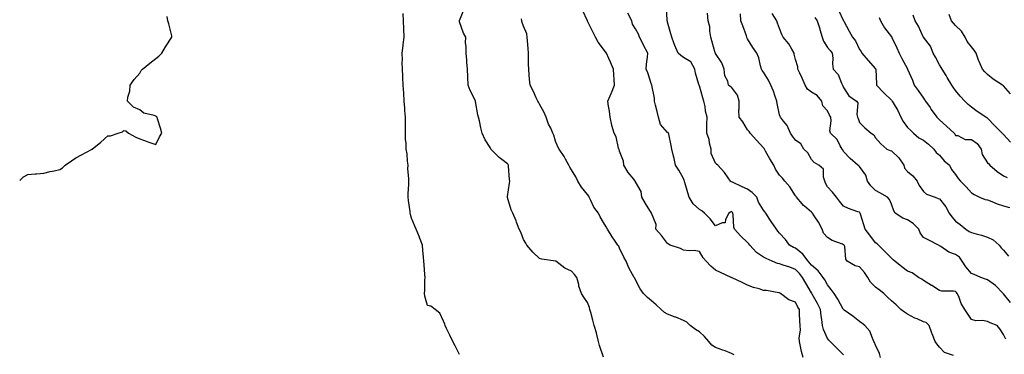
# Model space of a CAD drawing. Units: inches. Extents: x 884003 to 886643, y 7321658 to 7324298.
# Drawn here: x 884003 to 884619, y 7323674 to 7323883 of the extents above; entities that cross this region are included whole.
import ezdxf

# ---------------------------------------------------------------- set-up
doc = ezdxf.new("R2010")
doc.units = ezdxf.units.IN
doc.header["$MEASUREMENT"] = 0
doc.layers.add('Contour_88407321', color=7, linetype='Continuous', true_color=0x35fcde)

msp = doc.modelspace()

# ---------------------------------------------------------------- linework, layer by layer
at = {"layer": 'Contour_88407321'}
for points in [[(884368.05, 7323672.18, 3311), (884365.46, 7323679.33, 3311), (884364.95, 7323681.92, 3311), (884363.82, 7323686.15, 3311), (884363.52, 7323687.39, 3311), (884362.22, 7323691.92, 3311), (884361.23, 7323695.1, 3311), (884360.06, 7323699.91, 3311), (884359.5, 7323701.92, 3311), (884359.19, 7323703.06, 3311), (884358.05, 7323706.31, 3311), (884355.61, 7323709.48, 3311), (884354.31, 7323711.92, 3311), (884352.57, 7323716.44, 3311), (884352.46, 7323717.51, 3311), (884351.34, 7323721.92, 3311), (884349.92, 7323723.79, 3311), (884348.05, 7323725.81, 3311), (884343.72, 7323727.59, 3311), (884338.15, 7323731.92, 3311), (884338.09, 7323731.95, 3311), (884338.05, 7323731.98, 3311), (884337.97, 7323732, 3311), (884329.35, 7323733.22, 3311), (884328.05, 7323733.7, 3311), (884323.82, 7323737.69, 3311), (884320.11, 7323741.92, 3311), (884319.44, 7323743.31, 3311), (884318.05, 7323745.6, 3311), (884316.24, 7323750.11, 3311), (884315.33, 7323751.92, 3311), (884313.69, 7323756.28, 3311), (884313.39, 7323757.26, 3311), (884311.25, 7323761.92, 3311), (884310.23, 7323764.11, 3311), (884308.05, 7323771.7, 3311), (884308, 7323771.87, 3311), (884307.98, 7323771.92, 3311), (884307.99, 7323771.98, 3311), (884308.05, 7323772.29, 3311), (884309.27, 7323780.7, 3311), (884309.36, 7323781.92, 3311), (884309.21, 7323783.08, 3311), (884308.69, 7323791.28, 3311), (884308.62, 7323791.92, 3311), (884308.4, 7323792.28, 3311), (884308.05, 7323792.8, 3311), (884304.41, 7323795.56, 3311), (884302.83, 7323796.7, 3311), (884298.05, 7323801.43, 3311), (884297.8, 7323801.67, 3311), (884297.64, 7323801.92, 3311), (884297.07, 7323802.9, 3311), (884293.95, 7323807.81, 3311), (884292.16, 7323811.92, 3311), (884291.35, 7323815.22, 3311), (884290.36, 7323819.61, 3311), (884289.81, 7323821.92, 3311), (884289.38, 7323823.25, 3311), (884288.05, 7323831.61, 3311), (884287.99, 7323831.87, 3311), (884287.98, 7323831.92, 3311), (884287.93, 7323832.04, 3311), (884284.64, 7323838.51, 3311), (884283.27, 7323841.92, 3311), (884283.12, 7323846.85, 3311), (884283.09, 7323846.96, 3311), (884282.99, 7323851.92, 3311), (884282.44, 7323856.31, 3311), (884282.49, 7323857.48, 3311), (884282.07, 7323861.92, 3311), (884282.21, 7323866.08, 3311), (884281.68, 7323868.29, 3311), (884281.89, 7323871.92, 3311), (884280.47, 7323874.35, 3311), (884278.05, 7323881.43, 3311), (884277.92, 7323881.79, 3311), (884277.89, 7323881.92, 3311), (884277.92, 7323882.05, 3311), (884278.05, 7323882.25, 3311), (884280.78, 7323889.19, 3311)], [(884492.76, 7323671.92, 3309), (884491.83, 7323675.7, 3309), (884491.19, 7323678.78, 3309), (884490.47, 7323681.92, 3309), (884490.34, 7323684.21, 3309), (884491.08, 7323688.89, 3309), (884490.96, 7323691.92, 3309), (884490.8, 7323694.67, 3309), (884490.61, 7323699.36, 3309), (884490.47, 7323701.92, 3309), (884489.54, 7323703.41, 3309), (884488.05, 7323706.51, 3309), (884483.94, 7323707.81, 3309), (884478.56, 7323711.92, 3309), (884478.24, 7323712.11, 3309), (884478.05, 7323712.29, 3309), (884477.68, 7323712.29, 3309), (884469.93, 7323713.8, 3309), (884468.05, 7323713.81, 3309), (884465.25, 7323714.72, 3309), (884461.73, 7323715.6, 3309), (884458.05, 7323717.12, 3309), (884454.77, 7323718.64, 3309), (884448.33, 7323721.64, 3309), (884448.05, 7323721.77, 3309), (884447.95, 7323721.82, 3309), (884447.73, 7323721.92, 3309), (884441.09, 7323724.96, 3309), (884438.05, 7323726.35, 3309), (884435.03, 7323728.9, 3309), (884432.21, 7323731.92, 3309), (884430.31, 7323734.18, 3309), (884428.05, 7323737.98, 3309), (884424.72, 7323738.59, 3309), (884421.49, 7323738.48, 3309), (884418.05, 7323738.9, 3309), (884416.02, 7323739.89, 3309), (884409.72, 7323741.92, 3309), (884408.7, 7323742.57, 3309), (884408.05, 7323742.99, 3309), (884404.15, 7323748.02, 3309), (884400.65, 7323751.92, 3309), (884400.99, 7323754.86, 3309), (884398.05, 7323761.92, 3309), (884394.21, 7323768.08, 3309), (884392.03, 7323771.92, 3309), (884391.58, 7323775.45, 3309), (884388.05, 7323781.54, 3309), (884387.91, 7323781.78, 3309), (884387.81, 7323781.92, 3309), (884386.87, 7323783.1, 3309), (884383.42, 7323787.29, 3309), (884380.62, 7323791.92, 3309), (884380.54, 7323794.42, 3309), (884378.05, 7323800.58, 3309), (884377.75, 7323801.62, 3309), (884377.66, 7323801.92, 3309), (884377.46, 7323802.51, 3309), (884375.81, 7323809.68, 3309), (884374.71, 7323811.92, 3309), (884373.19, 7323816.78, 3309), (884373.09, 7323816.96, 3309), (884372.23, 7323821.92, 3309), (884371.82, 7323825.69, 3309), (884371.19, 7323828.79, 3309), (884370.78, 7323831.92, 3309), (884372.72, 7323836.59, 3309), (884372.92, 7323837.05, 3309), (884374.81, 7323841.92, 3309), (884374.56, 7323845.41, 3309), (884374.47, 7323848.34, 3309), (884374.19, 7323851.92, 3309), (884372.41, 7323856.28, 3309), (884371.38, 7323858.59, 3309), (884369.95, 7323861.92, 3309), (884369.09, 7323862.96, 3309), (884368.05, 7323864.37, 3309), (884364.73, 7323868.6, 3309), (884362.95, 7323871.92, 3309), (884361.21, 7323875.08, 3309), (884358.08, 7323881.89, 3309), (884358.05, 7323881.96, 3309), (884354.79, 7323888.65, 3309)], [(884541.25, 7323671.92, 3307), (884540.6, 7323674.47, 3307), (884538.05, 7323679.62, 3307), (884537.39, 7323681.27, 3307), (884537.03, 7323681.92, 3307), (884536.05, 7323683.92, 3307), (884534.5, 7323688.37, 3307), (884531.42, 7323691.92, 3307), (884529.51, 7323693.38, 3307), (884528.05, 7323694.46, 3307), (884523.79, 7323697.66, 3307), (884518.52, 7323701.45, 3307), (884518.05, 7323701.79, 3307), (884517.99, 7323701.87, 3307), (884517.97, 7323701.92, 3307), (884517.86, 7323702.11, 3307), (884514.48, 7323708.35, 3307), (884512.12, 7323711.92, 3307), (884510.38, 7323714.25, 3307), (884508.05, 7323717.33, 3307), (884506.45, 7323720.32, 3307), (884505.4, 7323721.92, 3307), (884502.16, 7323726.03, 3307), (884498.05, 7323729.52, 3307), (884496.96, 7323730.84, 3307), (884495.92, 7323731.92, 3307), (884492.6, 7323736.47, 3307), (884488.05, 7323740.06, 3307), (884486.76, 7323740.63, 3307), (884484.28, 7323741.92, 3307), (884481.69, 7323745.56, 3307), (884478.05, 7323749.49, 3307), (884476.96, 7323750.83, 3307), (884476.11, 7323751.92, 3307), (884472.83, 7323756.7, 3307), (884472.01, 7323757.96, 3307), (884469.4, 7323761.92, 3307), (884468.84, 7323762.71, 3307), (884468.05, 7323763.78, 3307), (884464.93, 7323768.8, 3307), (884463.76, 7323771.92, 3307), (884461, 7323774.87, 3307), (884458.05, 7323776.86, 3307), (884454.58, 7323778.45, 3307), (884448.71, 7323781.26, 3307), (884448.05, 7323781.57, 3307), (884447.75, 7323781.62, 3307), (884447.44, 7323781.92, 3307), (884445.88, 7323784.09, 3307), (884443.59, 7323787.46, 3307), (884439.41, 7323791.92, 3307), (884438.7, 7323792.57, 3307), (884438.05, 7323793.2, 3307), (884435.38, 7323799.25, 3307), (884435.21, 7323801.92, 3307), (884434.27, 7323805.7, 3307), (884434.03, 7323807.9, 3307), (884432.56, 7323811.92, 3307), (884432.65, 7323816.52, 3307), (884432.67, 7323817.3, 3307), (884432.76, 7323821.92, 3307), (884431.69, 7323825.56, 3307), (884431.44, 7323828.53, 3307), (884430.72, 7323831.92, 3307), (884430.18, 7323834.05, 3307), (884428.05, 7323841.5, 3307), (884427.79, 7323841.66, 3307), (884427.73, 7323841.92, 3307), (884427.66, 7323842.31, 3307), (884425.42, 7323849.29, 3307), (884425.09, 7323851.92, 3307), (884422.54, 7323856.41, 3307), (884418.05, 7323859.14, 3307), (884416.42, 7323860.29, 3307), (884414.57, 7323861.92, 3307), (884412.67, 7323866.54, 3307), (884412.23, 7323867.74, 3307), (884410.62, 7323871.92, 3307), (884410.09, 7323873.96, 3307), (884408.05, 7323881.15, 3307), (884407.9, 7323881.77, 3307), (884407.83, 7323881.92, 3307), (884407.81, 7323882.16, 3307), (884407.38, 7323891.25, 3307)], [(884514.8, 7323888.66, 3302), (884518.05, 7323882.01, 3302), (884518.09, 7323881.96, 3302), (884518.1, 7323881.92, 3302), (884518.16, 7323881.81, 3302), (884521.59, 7323875.46, 3302), (884523.71, 7323871.92, 3302), (884525.56, 7323869.43, 3302), (884528.05, 7323864.05, 3302), (884529.02, 7323862.9, 3302), (884529.52, 7323861.92, 3302), (884533.38, 7323857.25, 3302), (884538.05, 7323852.06, 3302), (884538.11, 7323851.98, 3302), (884538.14, 7323851.92, 3302), (884538.15, 7323851.82, 3302), (884538.59, 7323842.47, 3302), (884538.66, 7323841.92, 3302), (884543.15, 7323837.02, 3302), (884548.05, 7323832.48, 3302), (884548.31, 7323832.18, 3302), (884548.48, 7323831.92, 3302), (884549.04, 7323830.93, 3302), (884552.08, 7323825.95, 3302), (884553.95, 7323821.92, 3302), (884555.35, 7323819.21, 3302), (884558.05, 7323815.4, 3302), (884559.89, 7323813.76, 3302), (884561.84, 7323811.92, 3302), (884565.07, 7323808.94, 3302), (884568.05, 7323807.5, 3302), (884571.15, 7323805.02, 3302), (884574.51, 7323801.92, 3302), (884575.93, 7323799.81, 3302), (884578.05, 7323798.16, 3302), (884580.87, 7323794.74, 3302), (884584.19, 7323791.92, 3302), (884585.44, 7323789.31, 3302), (884588.05, 7323786.12, 3302), (884589.79, 7323783.66, 3302), (884591.19, 7323781.92, 3302), (884594.64, 7323778.51, 3302), (884598.05, 7323774.58, 3302), (884599.66, 7323773.53, 3302), (884603.11, 7323771.92, 3302), (884606.63, 7323770.5, 3302), (884608.05, 7323770.3, 3302), (884610.66, 7323769.31, 3302), (884614.02, 7323767.89, 3302), (884618.05, 7323766.55, 3302), (884621.74, 7323765.61, 3302)], [(884003, 7323782.42, 3313), (884005.4, 7323784.57, 3313), (884008.05, 7323786.08, 3313), (884012.59, 7323786.46, 3313), (884013.41, 7323786.56, 3313), (884018.05, 7323786.94, 3313), (884022.07, 7323787.9, 3313), (884024.56, 7323788.42, 3313), (884028.05, 7323789.21, 3313), (884029.75, 7323790.23, 3313), (884031.5, 7323791.92, 3313), (884035.43, 7323794.54, 3313), (884038.05, 7323796.54, 3313), (884041.69, 7323798.28, 3313), (884047.85, 7323801.72, 3313), (884048.05, 7323801.83, 3313), (884048.11, 7323801.86, 3313), (884048.21, 7323801.92, 3313), (884053.78, 7323806.2, 3313), (884058.05, 7323810.19, 3313), (884059.68, 7323810.29, 3313), (884064.55, 7323811.92, 3313), (884067.25, 7323812.72, 3313), (884068.05, 7323813.49, 3313), (884069.4, 7323813.27, 3313), (884070.97, 7323811.92, 3313), (884075.59, 7323809.45, 3313), (884078.05, 7323808.3, 3313), (884082.74, 7323806.61, 3313), (884083.67, 7323806.3, 3313), (884088.05, 7323804.75, 3313), (884090.43, 7323809.54, 3313), (884091.91, 7323811.92, 3313), (884091.06, 7323814.93, 3313), (884089.2, 7323820.77, 3313), (884088.85, 7323821.92, 3313), (884088.42, 7323822.29, 3313), (884088.05, 7323822.54, 3313), (884087.02, 7323822.95, 3313), (884080.62, 7323824.49, 3313), (884078.05, 7323826.37, 3313), (884074.19, 7323828.06, 3313), (884070.42, 7323831.92, 3313), (884070.55, 7323834.42, 3313), (884071.81, 7323838.16, 3313), (884071.99, 7323841.92, 3313), (884074.59, 7323845.38, 3313), (884078.05, 7323849.44, 3313), (884079.03, 7323850.94, 3313), (884079.72, 7323851.92, 3313), (884084.39, 7323855.58, 3313), (884088.05, 7323858.52, 3313), (884089.97, 7323860, 3313), (884091.78, 7323861.92, 3313), (884094.21, 7323865.76, 3313), (884098.05, 7323871.72, 3313), (884098.11, 7323871.86, 3313), (884098.15, 7323871.92, 3313), (884098.15, 7323872.02, 3313), (884098.05, 7323872.56, 3313), (884096.33, 7323880.2, 3313), (884095.71, 7323881.92, 3313), (884095.3, 7323884.67, 3313)], [(884278.05, 7323673.71, 3312), (884275.29, 7323679.16, 3312), (884273.77, 7323681.92, 3312), (884271.95, 7323685.82, 3312), (884269.88, 7323690.09, 3312), (884269, 7323691.92, 3312), (884268.74, 7323692.61, 3312), (884268.05, 7323694.6, 3312), (884265.61, 7323699.48, 3312), (884262.83, 7323701.92, 3312), (884260.03, 7323703.9, 3312), (884258.05, 7323704.43, 3312), (884256.28, 7323710.15, 3312), (884256.07, 7323711.92, 3312), (884256.22, 7323713.75, 3312), (884256.34, 7323720.21, 3312), (884256.45, 7323721.92, 3312), (884256.28, 7323723.69, 3312), (884255.92, 7323729.79, 3312), (884255.7, 7323731.92, 3312), (884255.46, 7323734.5, 3312), (884255.09, 7323738.96, 3312), (884254.82, 7323741.92, 3312), (884253.01, 7323746.88, 3312), (884252.93, 7323747.05, 3312), (884250.84, 7323751.92, 3312), (884250.03, 7323753.9, 3312), (884248.05, 7323758.77, 3312), (884247.3, 7323761.17, 3312), (884247.1, 7323761.92, 3312), (884247.03, 7323762.94, 3312), (884245.98, 7323769.84, 3312), (884245.86, 7323771.92, 3312), (884245.84, 7323774.13, 3312), (884246.19, 7323780.06, 3312), (884246.18, 7323781.92, 3312), (884246.26, 7323783.71, 3312), (884245.72, 7323789.6, 3312), (884245.81, 7323791.92, 3312), (884245.46, 7323794.51, 3312), (884245.16, 7323799.03, 3312), (884244.71, 7323801.92, 3312), (884244.59, 7323805.39, 3312), (884244.26, 7323808.13, 3312), (884244.14, 7323811.92, 3312), (884244.1, 7323815.87, 3312), (884244.23, 7323818.1, 3312), (884244.19, 7323821.92, 3312), (884243.84, 7323826.13, 3312), (884243.7, 7323827.57, 3312), (884243.35, 7323831.92, 3312), (884243.06, 7323836.91, 3312), (884243.06, 7323836.93, 3312), (884242.78, 7323841.92, 3312), (884242.47, 7323846.34, 3312), (884242.56, 7323847.41, 3312), (884242.32, 7323851.92, 3312), (884242.21, 7323856.09, 3312), (884242.27, 7323857.7, 3312), (884242.18, 7323861.92, 3312), (884242.74, 7323866.61, 3312), (884242.82, 7323867.15, 3312), (884243.36, 7323871.92, 3312), (884243.12, 7323876.85, 3312), (884243.12, 7323876.99, 3312), (884242.88, 7323881.92, 3312), (884242.76, 7323886.63, 3312)], [(884449.71, 7323673.58, 3310), (884448.05, 7323674.47, 3310), (884443.95, 7323676.02, 3310), (884442.66, 7323676.53, 3310), (884438.05, 7323678.18, 3310), (884435.71, 7323679.58, 3310), (884433.85, 7323681.92, 3310), (884431.15, 7323685.02, 3310), (884428.05, 7323687.82, 3310), (884425.51, 7323689.39, 3310), (884422.26, 7323691.92, 3310), (884420.02, 7323693.89, 3310), (884418.05, 7323695.03, 3310), (884413.18, 7323697.05, 3310), (884412.81, 7323697.15, 3310), (884408.05, 7323698.84, 3310), (884406.09, 7323699.96, 3310), (884404.1, 7323701.92, 3310), (884400.98, 7323704.85, 3310), (884398.05, 7323707.27, 3310), (884395.48, 7323709.35, 3310), (884393.05, 7323711.92, 3310), (884390.86, 7323714.73, 3310), (884388.05, 7323720.31, 3310), (884387.5, 7323721.37, 3310), (884387.18, 7323721.92, 3310), (884386.2, 7323723.77, 3310), (884383.91, 7323727.78, 3310), (884382.09, 7323731.92, 3310), (884380.68, 7323734.55, 3310), (884378.05, 7323740.18, 3310), (884377.47, 7323741.34, 3310), (884377.03, 7323741.92, 3310), (884374.79, 7323745.19, 3310), (884373.35, 7323747.22, 3310), (884370.43, 7323751.92, 3310), (884369.58, 7323753.45, 3310), (884368.05, 7323756.14, 3310), (884365.84, 7323759.71, 3310), (884364.85, 7323761.92, 3310), (884361.93, 7323765.8, 3310), (884360.14, 7323769.84, 3310), (884359.04, 7323771.92, 3310), (884358.71, 7323772.58, 3310), (884358.05, 7323773.67, 3310), (884354.24, 7323778.11, 3310), (884351.98, 7323781.92, 3310), (884350.68, 7323784.55, 3310), (884348.05, 7323789.12, 3310), (884346.84, 7323790.71, 3310), (884346.21, 7323791.92, 3310), (884344.19, 7323795.78, 3310), (884343.48, 7323797.35, 3310), (884340.29, 7323801.92, 3310), (884339.47, 7323803.34, 3310), (884338.05, 7323806.84, 3310), (884336.83, 7323810.7, 3310), (884336.4, 7323811.92, 3310), (884335.03, 7323814.94, 3310), (884333.66, 7323817.53, 3310), (884332.15, 7323821.92, 3310), (884330.92, 7323824.79, 3310), (884328.05, 7323830.05, 3310), (884327.33, 7323831.2, 3310), (884326.91, 7323831.92, 3310), (884325.91, 7323834.06, 3310), (884324.14, 7323838, 3310), (884322.14, 7323841.92, 3310), (884321.78, 7323845.65, 3310), (884321.56, 7323848.41, 3310), (884321.23, 7323851.92, 3310), (884321.15, 7323855.02, 3310), (884321.09, 7323858.88, 3310), (884321.01, 7323861.92, 3310), (884320.84, 7323864.7, 3310), (884320.4, 7323869.57, 3310), (884320.24, 7323871.92, 3310), (884319.96, 7323873.83, 3310), (884318.05, 7323878.71, 3310), (884317.12, 7323880.99, 3310), (884316.94, 7323881.92, 3310), (884316.76, 7323883.2, 3310)], [(884518.05, 7323673.59, 3308), (884513.85, 7323677.72, 3308), (884509.74, 7323681.92, 3308), (884508.91, 7323682.78, 3308), (884508.05, 7323683.77, 3308), (884505.56, 7323689.43, 3308), (884504.86, 7323691.92, 3308), (884504.45, 7323695.51, 3308), (884504.07, 7323697.94, 3308), (884503.67, 7323701.92, 3308), (884501.8, 7323705.67, 3308), (884498.49, 7323711.48, 3308), (884498.25, 7323711.92, 3308), (884498.18, 7323712.05, 3308), (884498.05, 7323712.23, 3308), (884494.4, 7323718.27, 3308), (884492.47, 7323721.92, 3308), (884490.46, 7323724.33, 3308), (884488.05, 7323726.81, 3308), (884484.38, 7323728.25, 3308), (884480.39, 7323729.58, 3308), (884478.05, 7323730.42, 3308), (884476.71, 7323730.58, 3308), (884473.34, 7323731.92, 3308), (884469.71, 7323733.58, 3308), (884468.05, 7323734.51, 3308), (884463.63, 7323737.5, 3308), (884459.56, 7323741.92, 3308), (884458.94, 7323742.81, 3308), (884458.05, 7323743.76, 3308), (884453.74, 7323747.61, 3308), (884449.8, 7323751.92, 3308), (884449.37, 7323753.24, 3308), (884449.12, 7323760.85, 3308), (884448.9, 7323761.92, 3308), (884448.62, 7323762.49, 3308), (884448.05, 7323763.03, 3308), (884447.3, 7323762.67, 3308), (884446.3, 7323761.92, 3308), (884444.16, 7323758.03, 3308), (884443.94, 7323756.03, 3308), (884442.12, 7323755.99, 3308), (884438.05, 7323754.01, 3308), (884434.57, 7323758.44, 3308), (884431.21, 7323761.92, 3308), (884429.54, 7323763.41, 3308), (884428.05, 7323764.26, 3308), (884423.98, 7323767.84, 3308), (884421.56, 7323771.92, 3308), (884420.71, 7323774.58, 3308), (884418.8, 7323781.17, 3308), (884418.57, 7323781.92, 3308), (884418.5, 7323782.37, 3308), (884418.05, 7323783.57, 3308), (884415.01, 7323788.88, 3308), (884413.04, 7323791.92, 3308), (884412.13, 7323796.01, 3308), (884411.55, 7323798.42, 3308), (884410.75, 7323801.92, 3308), (884410.32, 7323804.19, 3308), (884408.79, 7323811.18, 3308), (884408.64, 7323811.92, 3308), (884408.37, 7323812.24, 3308), (884408.05, 7323812.41, 3308), (884403.51, 7323817.38, 3308), (884402.27, 7323821.92, 3308), (884401.5, 7323825.38, 3308), (884400.5, 7323829.47, 3308), (884399.94, 7323831.92, 3308), (884399.79, 7323833.66, 3308), (884398.19, 7323841.78, 3308), (884398.17, 7323841.92, 3308), (884398.15, 7323842.02, 3308), (884398.05, 7323842.21, 3308), (884395.66, 7323849.53, 3308), (884394.66, 7323851.92, 3308), (884394.94, 7323855.03, 3308), (884395.45, 7323859.32, 3308), (884395.7, 7323861.92, 3308), (884392.99, 7323866.86, 3308), (884392.89, 7323867.08, 3308), (884390.57, 7323871.92, 3308), (884389.82, 7323873.69, 3308), (884388.05, 7323876.92, 3308), (884386.09, 7323879.96, 3308), (884385.71, 7323881.92, 3308), (884383.1, 7323886.87, 3308)], [(884586.85, 7323673.12, 3306), (884581.14, 7323675.01, 3306), (884578.05, 7323678.43, 3306), (884576.46, 7323680.33, 3306), (884575.31, 7323681.92, 3306), (884573.4, 7323686.57, 3306), (884573.17, 7323687.04, 3306), (884571.67, 7323691.92, 3306), (884569.77, 7323693.64, 3306), (884568.05, 7323694.23, 3306), (884564, 7323695.96, 3306), (884562.61, 7323696.48, 3306), (884558.05, 7323698.87, 3306), (884556.22, 7323700.09, 3306), (884553.93, 7323701.92, 3306), (884550.89, 7323704.76, 3306), (884548.05, 7323707.18, 3306), (884545.59, 7323709.45, 3306), (884543.14, 7323711.92, 3306), (884540.27, 7323714.14, 3306), (884538.05, 7323715.81, 3306), (884534.97, 7323718.83, 3306), (884533.29, 7323721.92, 3306), (884531.06, 7323724.93, 3306), (884528.05, 7323728.52, 3306), (884525.29, 7323729.16, 3306), (884520.28, 7323731.92, 3306), (884519.42, 7323733.29, 3306), (884518.75, 7323741.22, 3306), (884518.53, 7323741.92, 3306), (884518.26, 7323742.13, 3306), (884518.05, 7323742.25, 3306), (884517.44, 7323742.53, 3306), (884511.02, 7323744.89, 3306), (884508.05, 7323746.77, 3306), (884505.62, 7323749.48, 3306), (884504.69, 7323751.92, 3306), (884502.39, 7323756.26, 3306), (884499.65, 7323760.32, 3306), (884498.63, 7323761.92, 3306), (884498.39, 7323762.26, 3306), (884498.05, 7323762.68, 3306), (884493.71, 7323766.26, 3306), (884492.97, 7323766.85, 3306), (884492.1, 7323767.87, 3306), (884488.56, 7323771.92, 3306), (884488.42, 7323772.29, 3306), (884488.05, 7323772.84, 3306), (884484.54, 7323778.4, 3306), (884481.32, 7323781.92, 3306), (884479.92, 7323783.79, 3306), (884478.05, 7323785.6, 3306), (884475.54, 7323789.41, 3306), (884474.55, 7323791.92, 3306), (884471.95, 7323795.82, 3306), (884469.23, 7323800.74, 3306), (884468.55, 7323801.92, 3306), (884468.38, 7323802.25, 3306), (884468.05, 7323802.77, 3306), (884463.73, 7323807.6, 3306), (884459.63, 7323811.92, 3306), (884459.02, 7323812.89, 3306), (884458.05, 7323814.03, 3306), (884455.03, 7323818.9, 3306), (884452.78, 7323821.92, 3306), (884452.68, 7323826.55, 3306), (884452.85, 7323827.13, 3306), (884452.79, 7323831.92, 3306), (884451.65, 7323835.52, 3306), (884448.05, 7323840.59, 3306), (884447.14, 7323841.02, 3306), (884446.2, 7323841.92, 3306), (884445.71, 7323844.26, 3306), (884443.78, 7323847.66, 3306), (884443.45, 7323851.92, 3306), (884441.98, 7323855.85, 3306), (884438.05, 7323861.62, 3306), (884437.94, 7323861.81, 3306), (884437.9, 7323861.92, 3306), (884437.85, 7323862.12, 3306), (884435.67, 7323869.54, 3306), (884435.09, 7323871.92, 3306), (884434.44, 7323875.53, 3306), (884434.4, 7323878.27, 3306), (884433.4, 7323881.92, 3306), (884433.02, 7323886.89, 3306)], [(884619.54, 7323683.41, 3305), (884618.05, 7323686.26, 3305), (884615.83, 7323689.7, 3305), (884614.07, 7323691.92, 3305), (884609.72, 7323693.59, 3305), (884608.05, 7323694.44, 3305), (884604.97, 7323695, 3305), (884600.82, 7323694.69, 3305), (884598.05, 7323695.64, 3305), (884595.52, 7323699.4, 3305), (884593.97, 7323701.92, 3305), (884591.64, 7323705.51, 3305), (884590.1, 7323709.87, 3305), (884589.18, 7323711.92, 3305), (884588.64, 7323712.51, 3305), (884588.05, 7323713.04, 3305), (884586.7, 7323713.26, 3305), (884579.52, 7323713.39, 3305), (884578.05, 7323713.74, 3305), (884573.14, 7323716.83, 3305), (884573.03, 7323716.9, 3305), (884568.05, 7323720.01, 3305), (884566.91, 7323720.78, 3305), (884564.99, 7323721.92, 3305), (884560.87, 7323724.74, 3305), (884558.05, 7323725.88, 3305), (884554.51, 7323728.38, 3305), (884550.05, 7323731.92, 3305), (884549.07, 7323732.94, 3305), (884548.05, 7323733.86, 3305), (884543.97, 7323737.84, 3305), (884539.92, 7323741.92, 3305), (884539.04, 7323742.91, 3305), (884538.05, 7323743.38, 3305), (884534.44, 7323748.31, 3305), (884531.53, 7323751.92, 3305), (884530.73, 7323754.6, 3305), (884528.65, 7323761.32, 3305), (884528.47, 7323761.92, 3305), (884528.31, 7323762.17, 3305), (884528.05, 7323762.5, 3305), (884527.08, 7323762.89, 3305), (884521.06, 7323764.93, 3305), (884518.05, 7323766.44, 3305), (884515.61, 7323769.48, 3305), (884513.54, 7323771.92, 3305), (884511.21, 7323775.08, 3305), (884508.05, 7323778.36, 3305), (884506.77, 7323780.64, 3305), (884506.41, 7323781.92, 3305), (884505.55, 7323784.42, 3305), (884505.6, 7323789.47, 3305), (884502.69, 7323791.92, 3305), (884499.75, 7323793.62, 3305), (884498.05, 7323795.47, 3305), (884495.69, 7323799.56, 3305), (884493.27, 7323801.92, 3305), (884491.28, 7323805.15, 3305), (884488.05, 7323807.63, 3305), (884486.08, 7323809.95, 3305), (884484.82, 7323811.92, 3305), (884482.76, 7323816.64, 3305), (884480.55, 7323819.42, 3305), (884478.73, 7323821.92, 3305), (884478.47, 7323822.34, 3305), (884478.05, 7323823.37, 3305), (884476.52, 7323830.4, 3305), (884476.24, 7323831.92, 3305), (884475.24, 7323834.73, 3305), (884474.2, 7323838.07, 3305), (884472.61, 7323841.92, 3305), (884471.2, 7323845.07, 3305), (884468.05, 7323850.04, 3305), (884467.24, 7323851.11, 3305), (884466.66, 7323851.92, 3305), (884466.09, 7323853.87, 3305), (884465.02, 7323858.89, 3305), (884463.94, 7323861.92, 3305), (884461.44, 7323865.31, 3305), (884458.05, 7323870.69, 3305), (884457.67, 7323871.54, 3305), (884457.6, 7323871.92, 3305), (884457.31, 7323872.67, 3305), (884455.07, 7323878.94, 3305), (884453.76, 7323881.92, 3305), (884453.58, 7323886.38, 3305)], [(884622.33, 7323706.2, 3304), (884618.05, 7323711.65, 3304), (884617.9, 7323711.77, 3304), (884617.78, 7323711.92, 3304), (884613.03, 7323716.9, 3304), (884608.05, 7323720.37, 3304), (884606.87, 7323720.74, 3304), (884603.83, 7323721.92, 3304), (884599.73, 7323723.6, 3304), (884598.05, 7323724.26, 3304), (884594.5, 7323728.38, 3304), (884592.29, 7323731.92, 3304), (884590.63, 7323734.5, 3304), (884588.05, 7323736.26, 3304), (884583.83, 7323737.7, 3304), (884578.84, 7323741.13, 3304), (884578.05, 7323741.59, 3304), (884577.86, 7323741.73, 3304), (884577.41, 7323741.92, 3304), (884571.27, 7323745.14, 3304), (884568.05, 7323746.77, 3304), (884565.86, 7323749.73, 3304), (884565.14, 7323751.92, 3304), (884561.6, 7323755.47, 3304), (884558.05, 7323757.72, 3304), (884555.03, 7323758.9, 3304), (884550.33, 7323761.92, 3304), (884549.51, 7323763.38, 3304), (884548.05, 7323767.61, 3304), (884546.7, 7323770.57, 3304), (884545.62, 7323771.92, 3304), (884540.79, 7323774.66, 3304), (884538.05, 7323776.07, 3304), (884535.14, 7323779.01, 3304), (884533.06, 7323781.92, 3304), (884531.88, 7323785.75, 3304), (884528.05, 7323791.02, 3304), (884527.58, 7323791.45, 3304), (884527.01, 7323791.92, 3304), (884522.21, 7323796.09, 3304), (884518.05, 7323800.42, 3304), (884517.53, 7323801.41, 3304), (884517.17, 7323801.92, 3304), (884515.87, 7323804.1, 3304), (884514.02, 7323807.89, 3304), (884509.92, 7323811.92, 3304), (884509.57, 7323813.43, 3304), (884510.39, 7323819.58, 3304), (884510.09, 7323821.92, 3304), (884509.33, 7323823.2, 3304), (884508.05, 7323825.79, 3304), (884505, 7323828.87, 3304), (884504.38, 7323831.92, 3304), (884501.54, 7323835.41, 3304), (884498.05, 7323837.48, 3304), (884495.58, 7323839.45, 3304), (884494.13, 7323841.92, 3304), (884492.28, 7323846.15, 3304), (884490.7, 7323849.27, 3304), (884489.43, 7323851.92, 3304), (884489.38, 7323853.25, 3304), (884488.05, 7323857.97, 3304), (884487.27, 7323861.14, 3304), (884487.14, 7323861.92, 3304), (884485.72, 7323864.25, 3304), (884483.81, 7323867.68, 3304), (884480.4, 7323871.92, 3304), (884479.55, 7323873.42, 3304), (884478.05, 7323877.13, 3304), (884476.78, 7323880.65, 3304), (884476.33, 7323881.92, 3304), (884473.44, 7323886.53, 3304)], [(884500.17, 7323884.04, 3303), (884501.54, 7323881.92, 3303), (884503.19, 7323877.06, 3303), (884503.28, 7323876.7, 3303), (884504.66, 7323871.92, 3303), (884505.53, 7323869.4, 3303), (884508.05, 7323865.46, 3303), (884509.63, 7323863.5, 3303), (884511.02, 7323861.92, 3303), (884511.28, 7323858.7, 3303), (884511.21, 7323855.08, 3303), (884511.51, 7323851.92, 3303), (884514.61, 7323848.48, 3303), (884516.8, 7323843.17, 3303), (884517.46, 7323841.92, 3303), (884517.62, 7323841.49, 3303), (884518.05, 7323840.32, 3303), (884521.36, 7323835.23, 3303), (884526.21, 7323831.92, 3303), (884526.97, 7323830.84, 3303), (884526.32, 7323823.64, 3303), (884526.77, 7323821.92, 3303), (884527.1, 7323820.96, 3303), (884528.05, 7323818.57, 3303), (884531.42, 7323815.29, 3303), (884535.27, 7323811.92, 3303), (884536.92, 7323810.79, 3303), (884538.05, 7323808.95, 3303), (884541.42, 7323805.29, 3303), (884545.09, 7323801.92, 3303), (884547.26, 7323801.13, 3303), (884548.05, 7323800.96, 3303), (884552.68, 7323796.55, 3303), (884555.78, 7323791.92, 3303), (884556.17, 7323790.05, 3303), (884558.05, 7323788.06, 3303), (884561.35, 7323785.22, 3303), (884564.03, 7323781.92, 3303), (884565.3, 7323779.18, 3303), (884568.05, 7323775.44, 3303), (884569.88, 7323773.75, 3303), (884575.4, 7323771.92, 3303), (884577.26, 7323771.12, 3303), (884578.05, 7323770.92, 3303), (884582.02, 7323765.89, 3303), (884584.11, 7323761.92, 3303), (884585.75, 7323759.62, 3303), (884588.05, 7323757.06, 3303), (884591.01, 7323754.88, 3303), (884594.49, 7323751.92, 3303), (884596.63, 7323750.49, 3303), (884598.05, 7323749.86, 3303), (884600.91, 7323749.06, 3303), (884604.36, 7323748.23, 3303), (884608.05, 7323747.08, 3303), (884611.56, 7323745.43, 3303), (884615.44, 7323741.92, 3303), (884616.53, 7323740.4, 3303), (884618.05, 7323738.9, 3303), (884621.25, 7323735.12, 3303)], [(884540.26, 7323884.13, 3301), (884541.09, 7323881.92, 3301), (884543.74, 7323877.6, 3301), (884548.05, 7323872.1, 3301), (884548.14, 7323872.01, 3301), (884548.2, 7323871.92, 3301), (884548.33, 7323871.64, 3301), (884551.31, 7323865.18, 3301), (884552.9, 7323861.92, 3301), (884554.55, 7323858.42, 3301), (884558.05, 7323851.96, 3301), (884558.08, 7323851.92, 3301), (884558.11, 7323851.87, 3301), (884561.15, 7323845.02, 3301), (884562.26, 7323841.92, 3301), (884564.61, 7323838.48, 3301), (884568.05, 7323833.66, 3301), (884568.76, 7323832.63, 3301), (884569.26, 7323831.92, 3301), (884572.1, 7323827.87, 3301), (884572.88, 7323826.75, 3301), (884576.36, 7323821.92, 3301), (884577.19, 7323821.07, 3301), (884578.05, 7323820.2, 3301), (884582.34, 7323816.21, 3301), (884587.12, 7323811.92, 3301), (884587.57, 7323811.44, 3301), (884588.05, 7323810.36, 3301), (884589.58, 7323810.39, 3301), (884594.15, 7323808.01, 3301), (884598.05, 7323808.03, 3301), (884601.57, 7323805.44, 3301), (884604.03, 7323801.92, 3301), (884604.66, 7323798.53, 3301), (884608.05, 7323793.43, 3301), (884608.81, 7323792.68, 3301), (884609.51, 7323791.92, 3301), (884614.08, 7323787.95, 3301), (884618.05, 7323785.21, 3301), (884620.28, 7323784.15, 3301)], [(884622.39, 7323806.26, 3300), (884618.05, 7323811.02, 3300), (884617.58, 7323811.45, 3300), (884617.18, 7323811.92, 3300), (884612.69, 7323816.56, 3300), (884608.05, 7323821.22, 3300), (884607.64, 7323821.51, 3300), (884606.93, 7323821.92, 3300), (884601.54, 7323825.41, 3300), (884598.05, 7323828.09, 3300), (884595.99, 7323829.86, 3300), (884593.88, 7323831.92, 3300), (884591.03, 7323834.9, 3300), (884588.05, 7323838.6, 3300), (884586.66, 7323840.52, 3300), (884585.67, 7323841.92, 3300), (884582.83, 7323846.7, 3300), (884582.17, 7323847.8, 3300), (884579.69, 7323851.92, 3300), (884579.07, 7323852.94, 3300), (884578.05, 7323854.51, 3300), (884575.56, 7323859.43, 3300), (884574.09, 7323861.92, 3300), (884572.32, 7323866.18, 3300), (884568.05, 7323871.78, 3300), (884567.99, 7323871.86, 3300), (884567.95, 7323871.92, 3300), (884567.85, 7323872.12, 3300), (884564.84, 7323878.71, 3300), (884562.92, 7323881.92, 3300), (884561.63, 7323885.5, 3300)], [(884622.52, 7323836.39, 3299), (884618.05, 7323841.37, 3299), (884617.81, 7323841.68, 3299), (884617.48, 7323841.92, 3299), (884611.69, 7323845.56, 3299), (884608.05, 7323848.52, 3299), (884606.39, 7323850.26, 3299), (884604.92, 7323851.92, 3299), (884602.75, 7323856.62, 3299), (884602.49, 7323857.48, 3299), (884600.86, 7323861.92, 3299), (884599.76, 7323863.63, 3299), (884598.05, 7323865.75, 3299), (884595.32, 7323869.19, 3299), (884594.08, 7323871.92, 3299), (884591.72, 7323875.59, 3299), (884588.05, 7323879.2, 3299), (884586.75, 7323880.62, 3299), (884585.55, 7323881.92, 3299), (884584.1, 7323885.87, 3299)]]:
    msp.add_polyline3d(points, dxfattribs=at)

doc.saveas('drawing.dxf')
